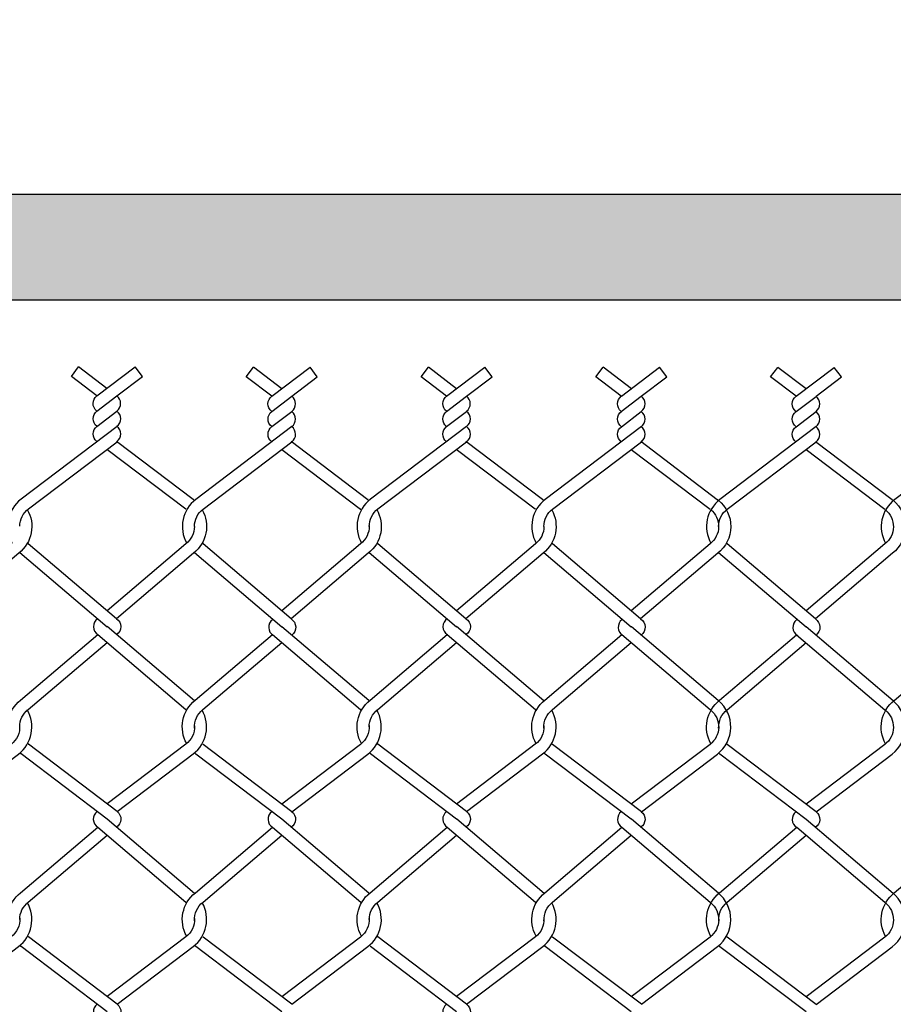
# Model space of a CAD drawing. Extents: x 643283 to 643538, y 2135574 to 2135699.
# Drawn here: x 643521 to 643522, y 2135650 to 2135650 of the extents above; entities that cross this region are included whole.
import ezdxf

# ---------------------------------------------------------------- set-up
doc = ezdxf.new("R2010")
doc.units = 0
doc.header["$PDMODE"] = 32
doc.header["$PDSIZE"] = 1.5
doc.styles.get("Standard").update_dxf_attribs({"font": 'arial.ttf'})
doc.dimstyles.get("Standard").update_dxf_attribs({"dimtxt": 0.18, "dimasz": 0.18, "dimexe": 0.18, "dimexo": 0.0625, "dimgap": 0.09, "dimtad": 0, "dimtih": 1, "dimtoh": 1, "dimdec": 4, "dimzin": 0, "dimdsep": 46, "dimtxsty": 'Standard', "dimcen": 0.09, "dimadec": 0, "dimazin": 0, "dimtfac": 1, "dimtdec": 4, "dimtofl": 0, "dimtmove": 0, "dimatfit": 3, "dimfxl": 1, "dimtolj": 1, "dimtzin": 0, "dimarcsym": 0})

# ---------------------------------------------------------------- blocks, each defined once
blk = doc.blocks.new('*D13')
at = {"color": 0, "lineweight": -2, "transparency": 16777216}
for p, q in [((643519.50188, 2135650.3151), (643519.50188, 2135651.49308)), ((643522.51855, 2135650.3151), (643522.51855, 2135651.49308)), ((643519.68188, 2135651.31308), (643520.6868, 2135651.31308)), ((643522.33855, 2135651.31308), (643521.33363, 2135651.31308))]:
    blk.add_line(p, q, dxfattribs=at)
at = {"color": 0, "transparency": 16777216}
for points in [[(643519.68188, 2135651.34308), (643519.68188, 2135651.28308), (643519.50188, 2135651.31308)], [(643522.33855, 2135651.34308), (643522.33855, 2135651.28308), (643522.51855, 2135651.31308)]]:
    blk.add_solid(points, dxfattribs=at)
at = {"layer": 'Defpoints', "color": 0, "transparency": 16777216}
for p in [(643522.51855, 2135651.31308), (643519.50188, 2135650.2526), (643522.51855, 2135650.2526)]:
    blk.add_point(p, dxfattribs=at)
at = {"color": 0, "transparency": 16777216, "insert": (643521.01021, 2135651.31308), "char_height": 0.18, "attachment_point": 5}
blk.add_mtext('\\A1;3.00', dxfattribs=at)

msp = doc.modelspace()

# ---------------------------------------------------------------- hatches: boundary and pattern name
at = {"true_color": 0x000000, "transparency": 33554523}
h = msp.add_hatch(color=18, dxfattribs=at)
h.dxf.hatch_style = 1
h.set_gradient(color1=(192, 192, 192), color2=(128, 128, 128), rotation=90)
h.paths.add_polyline_path([(643519.50682, 2135650.32525), (643522.51361, 2135650.32525), (643522.51361, 2135650.37605), (643519.50682, 2135650.37605)])

# ---------------------------------------------------------------- linework, layer by layer
at = {"color": 8}
for p, q in [((643521.25138, 2135650.28828), (643521.25487, 2135650.29289)), ((643521.28564, 2135650.28828), (643521.28214, 2135650.29289)), ((643521.33578, 2135650.28813), (643521.33927, 2135650.29274)), ((643521.37004, 2135650.28813), (643521.36654, 2135650.29274)), ((643521.42011, 2135650.28816), (643521.42361, 2135650.29277)), ((643521.45437, 2135650.28816), (643521.45088, 2135650.29277)), ((643521.50442, 2135650.28812), (643521.50791, 2135650.29273)), ((643521.53868, 2135650.28812), (643521.53518, 2135650.29273)), ((643521.58872, 2135650.28808), (643521.59222, 2135650.2927)), ((643521.62298, 2135650.28808), (643521.61949, 2135650.2927)), ((643521.26374, 2135650.27891), (643521.26369, 2135650.27895)), ((643521.26369, 2135650.27161), (643521.27332, 2135650.27891)), ((643521.34814, 2135650.27876), (643521.34809, 2135650.27879)), ((643521.34809, 2135650.27145), (643521.35772, 2135650.27876)), ((643521.43248, 2135650.27879), (643521.43243, 2135650.27883)), ((643521.43243, 2135650.27149), (643521.44206, 2135650.27879)), ((643521.51678, 2135650.27875), (643521.51673, 2135650.27879)), ((643521.51673, 2135650.27145), (643521.52636, 2135650.27875)), ((643521.60108, 2135650.27872), (643521.60104, 2135650.27875)), ((643521.60104, 2135650.27141), (643521.61067, 2135650.27872)), ((643521.26371, 2135650.26425), (643521.27334, 2135650.27156)), ((643521.34811, 2135650.2641), (643521.35774, 2135650.2714)), ((643521.43245, 2135650.26413), (643521.44208, 2135650.27144)), ((643521.51675, 2135650.26409), (643521.52638, 2135650.2714)), ((643521.60106, 2135650.26406), (643521.61069, 2135650.27136))]:
    msp.add_line(p, q, dxfattribs=at)
msp.add_lwpolyline([(643519.50682, 2135650.32525), (643522.51361, 2135650.32525), (643522.51361, 2135650.37605), (643519.50682, 2135650.37605)], close=True)
for points in [[(643521.26853, 2135650.28254), (643521.25487, 2135650.29289)], [(643521.26371, 2135650.27893), (643521.28214, 2135650.29289)], [(643521.35293, 2135650.28239), (643521.33927, 2135650.29274)], [(643521.34812, 2135650.27878), (643521.36654, 2135650.29274)], [(643521.43727, 2135650.28242), (643521.42361, 2135650.29277)], [(643521.43245, 2135650.27881), (643521.45088, 2135650.29277)], [(643521.52157, 2135650.28238), (643521.50791, 2135650.29273)], [(643521.51675, 2135650.27877), (643521.53518, 2135650.29273)], [(643521.60588, 2135650.28235), (643521.59222, 2135650.2927)], [(643521.60106, 2135650.27873), (643521.61949, 2135650.2927)], [(643521.26369, 2135650.27895), (643521.25138, 2135650.28828)], [(643521.27332, 2135650.27895), (643521.28564, 2135650.28828)], [(643521.34809, 2135650.27879), (643521.33578, 2135650.28813)], [(643521.35772, 2135650.27879), (643521.37004, 2135650.28813)], [(643521.43243, 2135650.27883), (643521.42011, 2135650.28816)], [(643521.44206, 2135650.27883), (643521.45437, 2135650.28816)], [(643521.51673, 2135650.27879), (643521.50442, 2135650.28812)], [(643521.52636, 2135650.27879), (643521.53868, 2135650.28812)], [(643521.60104, 2135650.27875), (643521.58872, 2135650.28808)], [(643521.61067, 2135650.27875), (643521.62298, 2135650.28808)], [(643521.26857, 2135650.16762), (643521.26859, 2135650.16763)], [(643521.26863, 2135650.16762), (643521.2686, 2135650.16759)], [(643521.35288, 2135650.16758), (643521.35289, 2135650.16759)], [(643521.35294, 2135650.16758), (643521.35291, 2135650.16756)], [(643521.43721, 2135650.16761), (643521.43723, 2135650.16763)], [(643521.43727, 2135650.16761), (643521.43724, 2135650.16759)], [(643521.52151, 2135650.16758), (643521.52153, 2135650.16759)], [(643521.52157, 2135650.16758), (643521.52154, 2135650.16755)], [(643521.60582, 2135650.16754), (643521.60583, 2135650.16755)], [(643521.60588, 2135650.16754), (643521.60585, 2135650.16751)]]:
    msp.add_lwpolyline(points, dxfattribs=at)
for points in [[(643521.26364, 2135650.27165), (643521.26364, 2135650.27165, -0.501309), (643521.26369, 2135650.27895, -0.501309)], [(643521.27333, 2135650.27165), (643521.27333, 2135650.27165, 0.497358), (643521.27332, 2135650.27891, 0.497358)], [(643521.34804, 2135650.27149), (643521.34804, 2135650.27149, -0.501309), (643521.34809, 2135650.27879, -0.501309)], [(643521.35773, 2135650.27149), (643521.35773, 2135650.27149, 0.497358), (643521.35772, 2135650.27876, 0.497358)], [(643521.43238, 2135650.27153), (643521.43238, 2135650.27153, -0.501309), (643521.43243, 2135650.27883, -0.501309)], [(643521.44206, 2135650.27153), (643521.44206, 2135650.27153, 0.497358), (643521.44206, 2135650.27879, 0.497358)], [(643521.51668, 2135650.27149), (643521.51668, 2135650.27149, -0.501309), (643521.51673, 2135650.27879, -0.501309)], [(643521.52637, 2135650.27149), (643521.52637, 2135650.27149, 0.497358), (643521.52636, 2135650.27875, 0.497358)], [(643521.60099, 2135650.27145), (643521.60099, 2135650.27145, -0.501309), (643521.60104, 2135650.27875, -0.501309)], [(643521.61067, 2135650.27145), (643521.61067, 2135650.27145, 0.497358), (643521.61067, 2135650.27872, 0.497358)], [(643521.26366, 2135650.26429), (643521.26366, 2135650.26429, -0.501309), (643521.26371, 2135650.27159, -0.501309)], [(643521.27335, 2135650.26429), (643521.27335, 2135650.26429, 0.497358), (643521.27334, 2135650.27156, 0.497358)], [(643521.34806, 2135650.26414), (643521.34806, 2135650.26414, -0.501309), (643521.34811, 2135650.27144, -0.501309)], [(643521.35775, 2135650.26414), (643521.35775, 2135650.26414, 0.497358), (643521.35774, 2135650.2714, 0.497358)], [(643521.4324, 2135650.26417), (643521.4324, 2135650.26417, -0.501309), (643521.43245, 2135650.27147, -0.501309)], [(643521.44208, 2135650.26417), (643521.44208, 2135650.26417, 0.497358), (643521.44208, 2135650.27144, 0.497358)], [(643521.5167, 2135650.26413), (643521.5167, 2135650.26413, -0.501309), (643521.51675, 2135650.27143, -0.501309)], [(643521.52639, 2135650.26413), (643521.52639, 2135650.26413, 0.497358), (643521.52638, 2135650.2714, 0.497358)], [(643521.60101, 2135650.2641), (643521.60101, 2135650.2641, -0.501309), (643521.60106, 2135650.2714, -0.501309)], [(643521.61069, 2135650.2641), (643521.61069, 2135650.2641, 0.497358), (643521.61069, 2135650.27136, 0.497358)], [(643521.27342, 2135650.26416), (643521.22709, 2135650.22905, 0.375289), (643521.22272, 2135650.20793, 0.375289)], [(643521.26366, 2135650.25695), (643521.26366, 2135650.25695, -0.501309), (643521.26371, 2135650.26425, -0.501309)], [(643521.27335, 2135650.25695), (643521.27335, 2135650.25695, 0.497358), (643521.27334, 2135650.26422, 0.497358)], [(643521.35775, 2135650.26414), (643521.3114, 2135650.22902, 0.374694), (643521.307, 2135650.20792, 0.374694)], [(643521.34806, 2135650.2568), (643521.34806, 2135650.2568, -0.501309), (643521.34811, 2135650.2641, -0.501309)], [(643521.35775, 2135650.2568), (643521.35775, 2135650.2568, 0.497358), (643521.35774, 2135650.26407, 0.497358)], [(643521.44208, 2135650.26417), (643521.39573, 2135650.22905, 0.375289), (643521.39135, 2135650.20792, 0.375289)], [(643521.4324, 2135650.25683), (643521.4324, 2135650.25683, -0.501309), (643521.43245, 2135650.26413, -0.501309)], [(643521.44208, 2135650.25683), (643521.44208, 2135650.25683, 0.497358), (643521.44208, 2135650.2641, 0.497358)], [(643521.52639, 2135650.26413), (643521.48004, 2135650.22901, 0.374694), (643521.47564, 2135650.20792, 0.374694)], [(643521.5167, 2135650.25679), (643521.5167, 2135650.25679, -0.501309), (643521.51675, 2135650.26409, -0.501309)], [(643521.52639, 2135650.25679), (643521.52639, 2135650.25679, 0.497358), (643521.52638, 2135650.26406, 0.497358)], [(643521.61069, 2135650.2641), (643521.56434, 2135650.22898, 0.374694), (643521.55995, 2135650.20788, 0.374694)], [(643521.60101, 2135650.25676), (643521.60101, 2135650.25676, -0.501309), (643521.60106, 2135650.26406, -0.501309)], [(643521.61069, 2135650.25676), (643521.61069, 2135650.25676, 0.497358), (643521.61069, 2135650.26402, 0.497358)], [(643521.695, 2135650.26406), (643521.64865, 2135650.22894, 0.374694), (643521.64425, 2135650.20784, 0.374694)], [(643521.22645, 2135650.21602, -0.233958), (643521.23063, 2135650.22439), (643521.27345, 2135650.25684)], [(643521.27313, 2135650.25707), (643521.31011, 2135650.22905, -0.013012), (643521.31078, 2135650.22852, -0.013012)], [(643521.31075, 2135650.21595, -0.234661), (643521.31493, 2135650.22436), (643521.35775, 2135650.2568)], [(643521.35744, 2135650.25704), (643521.39441, 2135650.22902, -0.009442), (643521.3949, 2135650.22863, -0.009442)], [(643521.39509, 2135650.21585, -0.237932), (643521.39927, 2135650.22439), (643521.44208, 2135650.25683)], [(643521.44177, 2135650.25707), (643521.47875, 2135650.22905, -0.013012), (643521.47941, 2135650.22852, -0.013012)], [(643521.47939, 2135650.21595, -0.234661), (643521.48357, 2135650.22435), (643521.52639, 2135650.25679)], [(643521.52607, 2135650.25703), (643521.56305, 2135650.22901, -0.009442), (643521.56354, 2135650.22863, -0.009442)], [(643521.5637, 2135650.21591, -0.234661), (643521.56787, 2135650.22431), (643521.61069, 2135650.25676)], [(643521.61038, 2135650.25699), (643521.64736, 2135650.22898, -0.009442), (643521.64784, 2135650.22859, -0.009442)], [(643521.26844, 2135650.25329), (643521.30658, 2135650.22439, -0.013838), (643521.30703, 2135650.22403, -0.013838)], [(643521.35291, 2135650.25313), (643521.39088, 2135650.22436, -0.010257), (643521.39122, 2135650.22409, -0.010257)], [(643521.43708, 2135650.25329), (643521.47522, 2135650.22439, -0.013838), (643521.47567, 2135650.22402, -0.013838)], [(643521.52154, 2135650.25312), (643521.55952, 2135650.22435, -0.010257), (643521.55986, 2135650.22408, -0.010257)], [(643521.60585, 2135650.25309), (643521.64382, 2135650.22431, -0.010257), (643521.64416, 2135650.22404, -0.010257)], [(643521.56354, 2135650.22863, -0.480245), (643521.56326, 2135650.20304), (643521.52606, 2135650.17139)], [(643521.64784, 2135650.22859, -0.480245), (643521.64757, 2135650.203), (643521.61036, 2135650.17135)], [(643521.23005, 2135650.22418, -0.374169), (643521.22598, 2135650.20305), (643521.18878, 2135650.1714)], [(643521.3145, 2135650.22401, -0.370105), (643521.31032, 2135650.20308), (643521.27312, 2135650.17143)], [(643521.39869, 2135650.22418, -0.374169), (643521.39462, 2135650.20304), (643521.35742, 2135650.1714)], [(643521.48314, 2135650.22401, -0.370105), (643521.47896, 2135650.20307), (643521.44175, 2135650.17143)], [(643521.55986, 2135650.22408, -0.482306), (643521.55957, 2135650.20758), (643521.52154, 2135650.17523)], [(643521.64416, 2135650.22404, -0.482306), (643521.64388, 2135650.20754), (643521.60585, 2135650.17519)], [(643521.39509, 2135650.21618, -0.235302), (643521.39093, 2135650.20758), (643521.35291, 2135650.17524)], [(643521.31075, 2135650.21598, -0.233046), (643521.30663, 2135650.20762), (643521.2686, 2135650.17527)], [(643521.47939, 2135650.21598, -0.233046), (643521.47527, 2135650.20761), (643521.43724, 2135650.17527)], [(643521.27312, 2135650.17143), (643521.23058, 2135650.20762, -0.012102), (643521.23018, 2135650.20794, -0.012102)], [(643521.35742, 2135650.1714), (643521.31488, 2135650.20758, -0.012295), (643521.31448, 2135650.20791)], [(643521.44175, 2135650.17143), (643521.39921, 2135650.20761, -0.012102), (643521.39882, 2135650.20793, -0.012102)], [(643521.52606, 2135650.17139), (643521.48352, 2135650.20758, -0.012295), (643521.48311, 2135650.2079)], [(643521.61036, 2135650.17135), (643521.56782, 2135650.20754, -0.012295), (643521.56742, 2135650.20787)], [(643521.22645, 2135650.20343, 0.008457), (643521.22688, 2135650.20308), (643521.2686, 2135650.16759)], [(643521.31073, 2135650.20341, 0.008981), (643521.31119, 2135650.20304), (643521.35291, 2135650.16756)], [(643521.39509, 2135650.20342, 0.008457), (643521.39552, 2135650.20307), (643521.43724, 2135650.16759)], [(643521.47937, 2135650.20341, 0.008981), (643521.47983, 2135650.20304), (643521.52154, 2135650.16755)], [(643521.56367, 2135650.20337, 0.008981), (643521.56413, 2135650.203), (643521.60585, 2135650.16751)], [(643521.26409, 2135650.17143), (643521.26409, 2135650.17143, 0.558752), (643521.26415, 2135650.1638)], [(643521.27312, 2135650.17143), (643521.27312, 2135650.17143, -0.566455), (643521.27312, 2135650.1638)], [(643521.34837, 2135650.17096), (643521.34837, 2135650.17096, 0.527064), (643521.34873, 2135650.16346)], [(643521.35742, 2135650.1714), (643521.35742, 2135650.1714, -0.512678), (643521.3577, 2135650.16346)], [(643521.43273, 2135650.17143), (643521.43273, 2135650.17143, 0.558752), (643521.43279, 2135650.1638)], [(643521.44175, 2135650.17143), (643521.44175, 2135650.17143, -0.566455), (643521.44175, 2135650.1638)], [(643521.51701, 2135650.17096), (643521.51701, 2135650.17096, 0.527064), (643521.51737, 2135650.16345)], [(643521.52606, 2135650.17139), (643521.52606, 2135650.17139, -0.512678), (643521.52634, 2135650.16345)], [(643521.60131, 2135650.17092), (643521.60131, 2135650.17092, 0.527064), (643521.60167, 2135650.16341)], [(643521.61036, 2135650.17135), (643521.61036, 2135650.17135, -0.512678), (643521.61064, 2135650.16341)], [(643521.22271, 2135650.11116, -0.37104), (643521.22687, 2135650.13215), (643521.26409, 2135650.1638)], [(643521.26409, 2135650.1638), (643521.30664, 2135650.12761, -0.011668), (643521.30703, 2135650.1273)], [(643521.31078, 2135650.13179, 0.008684), (643521.31033, 2135650.13215), (643521.26863, 2135650.16762)], [(643521.307, 2135650.11116, -0.370444), (643521.31117, 2135650.13211), (643521.34839, 2135650.16377)], [(643521.34839, 2135650.16377), (643521.39095, 2135650.12757, -0.008082), (643521.39121, 2135650.12736)], [(643521.3949, 2135650.1319, 0.005109), (643521.39464, 2135650.13211), (643521.35294, 2135650.16758)], [(643521.39135, 2135650.11116, -0.37104), (643521.39551, 2135650.13214), (643521.43273, 2135650.1638)], [(643521.43273, 2135650.1638), (643521.47528, 2135650.1276, -0.011668), (643521.47567, 2135650.12729)], [(643521.47941, 2135650.13178, 0.008684), (643521.47897, 2135650.13214), (643521.43727, 2135650.16761)], [(643521.47564, 2135650.11115, -0.370444), (643521.47981, 2135650.1321), (643521.51703, 2135650.16376)], [(643521.51703, 2135650.16376), (643521.55959, 2135650.12756, -0.008082), (643521.55985, 2135650.12735)], [(643521.56354, 2135650.1319, 0.005109), (643521.56328, 2135650.1321), (643521.52157, 2135650.16758)], [(643521.64784, 2135650.13186, 0.005109), (643521.64758, 2135650.13207), (643521.60588, 2135650.16754)], [(643521.22643, 2135650.11921, -0.233989), (643521.23056, 2135650.12761), (643521.2686, 2135650.15996)], [(643521.31075, 2135650.11866, -0.24676), (643521.31486, 2135650.12757), (643521.35291, 2135650.15993)], [(643521.39507, 2135650.1192, -0.234001), (643521.3992, 2135650.1276), (643521.43724, 2135650.15996)], [(643521.47939, 2135650.11865, -0.24676), (643521.4835, 2135650.12756), (643521.52154, 2135650.15992)], [(643521.55994, 2135650.11112, -0.370444), (643521.56412, 2135650.13207), (643521.60133, 2135650.16373)], [(643521.5637, 2135650.11862, -0.24676), (643521.56781, 2135650.12753), (643521.60585, 2135650.15989)], [(643521.60133, 2135650.16373), (643521.64389, 2135650.12753, -0.008082), (643521.64416, 2135650.12731)], [(643521.64425, 2135650.11108, -0.370444), (643521.64842, 2135650.13203), (643521.68564, 2135650.16369)], [(643521.52639, 2135650.07834), (643521.56307, 2135650.10613, 0.485588), (643521.56354, 2135650.1319, 0.379118)], [(643521.61069, 2135650.0783), (643521.64737, 2135650.10609, 0.485588), (643521.64784, 2135650.13186, 0.379118)], [(643521.18911, 2135650.07835), (643521.22579, 2135650.10614, 0.379118), (643521.23006, 2135650.12746, 0.379118)], [(643521.27345, 2135650.07838), (643521.31012, 2135650.10617, 0.375035), (643521.31451, 2135650.12728, 0.375035)], [(643521.35775, 2135650.07834), (643521.39443, 2135650.10613, 0.379118), (643521.3987, 2135650.12745, 0.379118)], [(643521.44208, 2135650.07837), (643521.47876, 2135650.10617, 0.375035), (643521.48315, 2135650.12728, 0.375035)], [(643521.55985, 2135650.12735, -0.484989), (643521.55953, 2135650.11079), (643521.52154, 2135650.08201)], [(643521.64416, 2135650.12731, -0.484989), (643521.64384, 2135650.11075), (643521.60585, 2135650.08197)], [(643521.22641, 2135650.11991, -0.252402), (643521.22226, 2135650.1108), (643521.18427, 2135650.08202)], [(643521.31075, 2135650.11978, -0.248402), (643521.30659, 2135650.11083), (643521.2686, 2135650.08205)], [(643521.39505, 2135650.1199, -0.252402), (643521.3909, 2135650.1108), (643521.35291, 2135650.08201)], [(643521.47939, 2135650.11978, -0.248402), (643521.47523, 2135650.11083), (643521.43724, 2135650.08204)], [(643521.27345, 2135650.07838), (643521.23061, 2135650.11083, -0.013015), (643521.23018, 2135650.11118, -0.013015)], [(643521.35775, 2135650.07834), (643521.31492, 2135650.1108, -0.01321), (643521.31448, 2135650.11114)], [(643521.44208, 2135650.07837), (643521.39925, 2135650.11083, -0.013015), (643521.39882, 2135650.11117, -0.013015)], [(643521.52639, 2135650.07834), (643521.48355, 2135650.11079, -0.01321), (643521.48312, 2135650.11114)], [(643521.61069, 2135650.0783), (643521.56786, 2135650.11075, -0.01321), (643521.56742, 2135650.1111)], [(643521.2686, 2135650.07471), (643521.22708, 2135650.10617, -0.012189), (643521.22645, 2135650.10667, -0.012189)], [(643521.35291, 2135650.07467), (643521.31138, 2135650.10613, -0.012715), (643521.31073, 2135650.10665, -0.012715)], [(643521.43724, 2135650.0747), (643521.39572, 2135650.10617, -0.012189), (643521.39509, 2135650.10666, -0.012189)], [(643521.52154, 2135650.07467), (643521.48002, 2135650.10613, -0.012715), (643521.47937, 2135650.10665, -0.012715)], [(643521.60585, 2135650.07463), (643521.56433, 2135650.10609, -0.012715), (643521.56367, 2135650.10661, -0.012715)], [(643521.26376, 2135650.07838), (643521.26376, 2135650.07838, 0.527064), (643521.26412, 2135650.07087)], [(643521.27345, 2135650.07838), (643521.27345, 2135650.07838, -0.527064), (643521.27309, 2135650.07087)], [(643521.34805, 2135650.07833), (643521.34805, 2135650.07833, 0.527064), (643521.34841, 2135650.07082)], [(643521.35773, 2135650.07833), (643521.35773, 2135650.07833, -0.527064), (643521.35738, 2135650.07082)], [(643521.4324, 2135650.07837), (643521.4324, 2135650.07837, 0.527064), (643521.43276, 2135650.07086)], [(643521.44208, 2135650.07837), (643521.44208, 2135650.07837, -0.527064), (643521.44172, 2135650.07086)], [(643521.51669, 2135650.07832), (643521.51669, 2135650.07832, 0.527064), (643521.51705, 2135650.07082)], [(643521.52637, 2135650.07832), (643521.52637, 2135650.07832, -0.527064), (643521.52601, 2135650.07082)], [(643521.60099, 2135650.07829), (643521.60099, 2135650.07829, 0.527064), (643521.60135, 2135650.07078)], [(643521.61068, 2135650.07829), (643521.61068, 2135650.07829, -0.527064), (643521.61032, 2135650.07078)], [(643521.31079, 2135650.03886, 0.008684), (643521.31035, 2135650.03922), (643521.26865, 2135650.0747)], [(643521.39491, 2135650.03898, 0.005109), (643521.39465, 2135650.03919), (643521.35295, 2135650.07466)], [(643521.47943, 2135650.03886, 0.008684), (643521.47899, 2135650.03922), (643521.43729, 2135650.07469)], [(643521.56355, 2135650.03897, 0.005109), (643521.56329, 2135650.03918), (643521.52159, 2135650.07465)], [(643521.64786, 2135650.03893, 0.005109), (643521.6476, 2135650.03914), (643521.60589, 2135650.07462)], [(643521.22273, 2135650.01824, -0.37104), (643521.22688, 2135650.03922), (643521.2641, 2135650.07088)], [(643521.2641, 2135650.07088), (643521.30666, 2135650.03468, -0.011668), (643521.30704, 2135650.03437)], [(643521.30701, 2135650.01823, -0.370444), (643521.31119, 2135650.03919), (643521.34841, 2135650.07084)], [(643521.34841, 2135650.07084), (643521.39096, 2135650.03465, -0.008082), (643521.39123, 2135650.03443)], [(643521.39136, 2135650.01824, -0.37104), (643521.39552, 2135650.03922), (643521.43274, 2135650.07088)], [(643521.43274, 2135650.07088), (643521.4753, 2135650.03468, -0.011668), (643521.47568, 2135650.03437)], [(643521.47565, 2135650.01823, -0.370444), (643521.47983, 2135650.03918), (643521.51705, 2135650.07084)], [(643521.51705, 2135650.07084), (643521.5596, 2135650.03464, -0.008082), (643521.55987, 2135650.03443)], [(643521.55996, 2135650.01819, -0.370444), (643521.56413, 2135650.03914), (643521.60135, 2135650.0708)], [(643521.60135, 2135650.0708), (643521.64391, 2135650.0346, -0.008082), (643521.64417, 2135650.03439)], [(643521.64426, 2135650.01815, -0.370444), (643521.64844, 2135650.03911), (643521.68565, 2135650.07076)], [(643521.22645, 2135650.02628, -0.234021), (643521.23058, 2135650.03468), (643521.26862, 2135650.06704)], [(643521.31077, 2135650.02574, -0.24676), (643521.31488, 2135650.03465), (643521.35292, 2135650.067)], [(643521.39509, 2135650.02628, -0.234003), (643521.39921, 2135650.03468), (643521.43726, 2135650.06704)], [(643521.47941, 2135650.02573, -0.24676), (643521.48352, 2135650.03464), (643521.52156, 2135650.067)], [(643521.56371, 2135650.02569, -0.24676), (643521.56782, 2135650.0346), (643521.60586, 2135650.06696)], [(643521.5264, 2135649.98541), (643521.56308, 2135650.01321, 0.491917), (643521.56329, 2135650.03918, 0.379118)], [(643521.61071, 2135649.98538), (643521.64739, 2135650.01317, 0.491917), (643521.6476, 2135650.03914, 0.379118)], [(643521.18913, 2135649.98542), (643521.22581, 2135650.01321, 0.379118), (643521.23007, 2135650.03453, 0.379118)], [(643521.27346, 2135649.98545), (643521.31014, 2135650.01325, 0.375035), (643521.31452, 2135650.03436, 0.375035)], [(643521.35776, 2135649.98542), (643521.39444, 2135650.01321, 0.375633), (643521.39881, 2135650.03435, 0.375633)], [(643521.4421, 2135649.98545), (643521.47878, 2135650.01324, 0.375035), (643521.48316, 2135650.03436, 0.375035)], [(643521.55987, 2135650.03443, -0.484989), (643521.55955, 2135650.01787), (643521.52154, 2135649.98907)], [(643521.64417, 2135650.03439, -0.484989), (643521.64385, 2135650.01783), (643521.60585, 2135649.98903)], [(643521.22643, 2135650.02699, -0.252402), (643521.22227, 2135650.01788), (643521.18427, 2135649.98908)], [(643521.31077, 2135650.02686, -0.248402), (643521.30661, 2135650.01791), (643521.2686, 2135649.98911)], [(643521.39506, 2135650.02698, -0.252402), (643521.39091, 2135650.01787), (643521.35291, 2135649.98908)], [(643521.47941, 2135650.02685, -0.248402), (643521.47525, 2135650.0179), (643521.43724, 2135649.98911)], [(643521.27346, 2135649.98545), (643521.23063, 2135650.01791, -0.013015), (643521.2302, 2135650.01825, -0.013015)], [(643521.35776, 2135649.98542), (643521.31493, 2135650.01787, -0.01321), (643521.3145, 2135650.01822)], [(643521.4421, 2135649.98545), (643521.39927, 2135650.0179, -0.013015), (643521.39884, 2135650.01825, -0.013015)], [(643521.5264, 2135649.98541), (643521.48357, 2135650.01787, -0.01321), (643521.48313, 2135650.01822)], [(643521.61071, 2135649.98538), (643521.56787, 2135650.01783, -0.01321), (643521.56744, 2135650.01818)], [(643521.26862, 2135649.98179), (643521.22709, 2135650.01325, -0.012189), (643521.22647, 2135650.01375, -0.012189)], [(643521.35292, 2135649.98175), (643521.3114, 2135650.01321, -0.012715), (643521.31075, 2135650.01373, -0.012715)], [(643521.43726, 2135649.98178), (643521.39573, 2135650.01324, -0.012189), (643521.39511, 2135650.01374, -0.012189)], [(643521.52156, 2135649.98174), (643521.48004, 2135650.01321, -0.012715), (643521.47939, 2135650.01373, -0.012715)], [(643521.60586, 2135649.98171), (643521.56434, 2135650.01317, -0.012715), (643521.56369, 2135650.01369, -0.012715)], [(643521.26376, 2135649.98544), (643521.26376, 2135649.98544, 0.527064), (643521.26412, 2135649.97794)], [(643521.27345, 2135649.98544), (643521.27345, 2135649.98544, -0.527064), (643521.27309, 2135649.97794)], [(643521.4324, 2135649.98544), (643521.4324, 2135649.98544, 0.527064), (643521.43276, 2135649.97793)], [(643521.44208, 2135649.98544), (643521.44208, 2135649.98544, -0.527064), (643521.44172, 2135649.97793)]]:
    msp.add_lwpolyline(points, format="xyb", dxfattribs=at)

# ---------------------------------------------------------------- dimensions: what is measured, and where the dimension line sits
at = {"color": 9}
dim = msp.add_linear_dim(base=(643522.51855, 2135651.31308), p1=(643519.50188, 2135650.2526), p2=(643522.51855, 2135650.2526), text='3.00', dimstyle='Standard', dxfattribs=at)
dim.commit()
dim.dimension.update_dxf_attribs({"geometry": '*D13', "text_midpoint": (643521.01021, 2135651.31308)})

doc.saveas('drawing.dxf')
